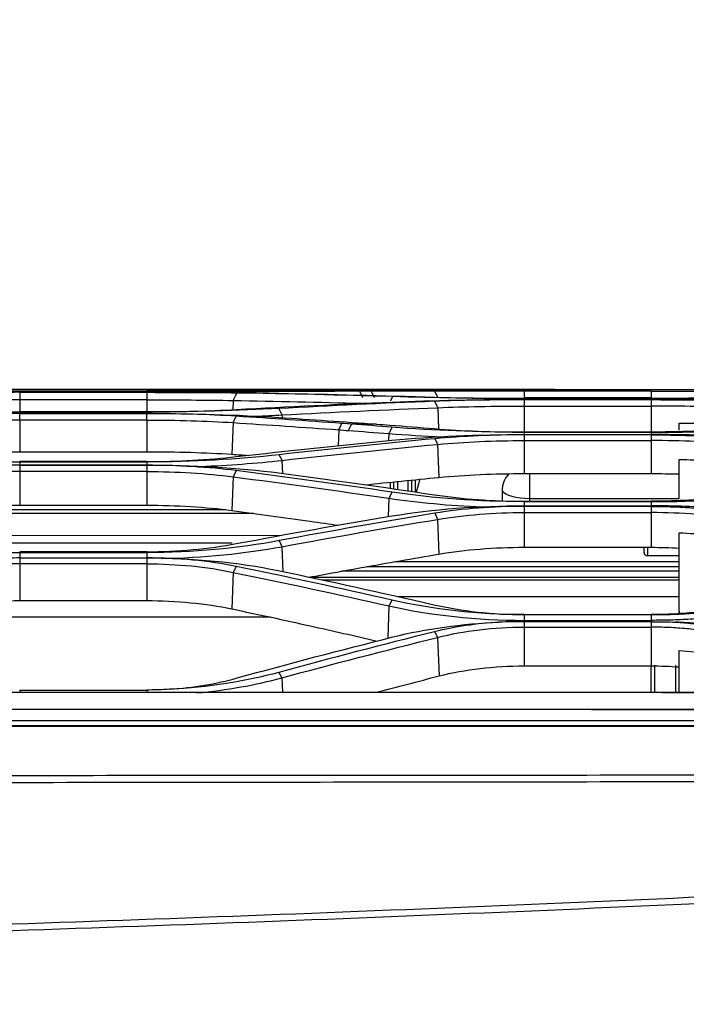
# Model space of a CAD drawing. Units: millimetres. Extents: x 0 to 6668, y 0 to 4756.
# Drawn here: x 2455 to 2549, y 2880 to 3019 of the extents above; entities that cross this region are included whole.
import ezdxf

# ---------------------------------------------------------------- set-up
doc = ezdxf.new("R2010")
doc.units = ezdxf.units.MM
doc.layers.add('LG-DIMENSION', color=7, linetype='Continuous')
doc.layers.add('LG-Product', color=3, linetype='Continuous')
doc.styles.add('LG-TEXT', font='arial.ttf')
doc.dimstyles.new('LG_Dimension', dxfattribs={"dimtxt": 25, "dimasz": 20, "dimexe": 5, "dimexo": 10, "dimgap": 10, "dimtad": 1, "dimtoh": 1, "dimdec": 5, "dimlfac": 0.03937, "dimzin": 0, "dimdsep": 46, "dimlunit": 5, "dimtxsty": 'LG-TEXT', "dimcen": 0.09, "dimclrd": 7, "dimclre": 7, "dimadec": 0, "dimazin": 0, "dimtfac": 1, "dimtdec": 5, "dimtofl": 0, "dimtmove": 0, "dimatfit": 0, "dimfxl": 30, "dimfrac": 2, "dimtolj": 1, "dimtzin": 0, "dimarcsym": 0})

# ---------------------------------------------------------------- blocks, each defined once
blk = doc.blocks.new('*D2')
at = {"layer": 'Defpoints', "color": 0, "transparency": 16777216}
for p in [(1558.82, 3098.38), (1558.82, 2799.98), (2748.82, 2790.93)]:
    blk.add_point(p, dxfattribs=at)
at = {"layer": 'LG-DIMENSION', "color": 7, "lineweight": -2, "transparency": 16777216}
for p, q in [((1558.82, 2809.98), (1558.82, 3103.38)), ((2748.82, 2800.93), (2748.82, 3103.38)), ((2728.82, 3098.38), (1578.82, 3098.38))]:
    blk.add_line(p, q, dxfattribs=at)
at = {"layer": 'LG-DIMENSION', "color": 7, "transparency": 16777216}
for points in [[(1578.82, 3101.72), (1578.82, 3095.05), (1558.82, 3098.38)], [(2728.82, 3101.72), (2728.82, 3095.05), (2748.82, 3098.38)]]:
    blk.add_solid(points, dxfattribs=at)
at = {"layer": 'LG-DIMENSION', "color": 0, "transparency": 16777216, "insert": (2153.82, 3121.32), "char_height": 25, "attachment_point": 5, "style": 'LG-TEXT'}
blk.add_mtext('\\A1;46 27/32', dxfattribs=at)

msp = doc.modelspace()

# ---------------------------------------------------------------- linework, layer by layer
at = {"layer": 'LG-Product', "linetype": 'Continuous'}
for p, q in [((2442.122911, 2966.45637), (2454.802022, 2966.45637)), ((2454.802022, 2966.45637), (2472.784022, 2966.45637)), ((2472.784022, 2966.344434), (2454.802022, 2966.344434)), ((2454.802022, 2966.340627), (2472.784022, 2966.340627)), ((2472.784022, 2966.294419), (2454.802022, 2966.294419)), ((2485.463132, 2966.45637), (2472.784022, 2966.45637)), ((2485.463132, 2966.45637), (2485.436447, 2966.401426)), ((2499.40628, 2966.45637), (2485.463132, 2966.45637)), ((2502.924554, 2966.45637), (2499.406393, 2966.45637)), ((2513.551411, 2966.45637), (2504.574288, 2966.45637)), ((2513.551411, 2966.45637), (2513.994318, 2965.544439)), ((2526.230522, 2966.45637), (2513.551411, 2966.45637)), ((2526.230522, 2966.45637), (2526.230522, 2965.544439)), ((2544.212522, 2966.45637), (2526.230522, 2966.45637)), ((2544.212522, 2966.45637), (2544.212522, 2965.544439)), ((2544.212522, 2966.45637), (2556.891632, 2966.45637)), ((2454.802022, 2965.23221), (2454.802022, 2963.530691)), ((2472.784022, 2965.23221), (2454.802022, 2965.23221)), ((2472.784022, 2965.23221), (2472.784022, 2963.530691)), ((2485.016136, 2965.15049), (2484.965485, 2963.845923)), ((2526.230522, 2965.544439), (2544.212522, 2965.544439)), ((2544.212522, 2965.413819), (2526.230522, 2965.413819)), ((2526.230522, 2965.269812), (2544.212522, 2965.269812)), ((2544.212522, 2965.257439), (2526.230522, 2965.257439)), ((2472.784022, 2963.530693), (2454.802022, 2963.530693)), ((2454.802022, 2963.511156), (2472.784022, 2963.511156)), ((2472.784022, 2963.294072), (2454.802022, 2963.294072)), ((2454.802022, 2963.273744), (2472.784022, 2963.273744)), ((2513.991608, 2964.11795), (2514.107494, 2961.122278)), ((2526.230522, 2964.348228), (2544.212522, 2964.348228)), ((2526.230522, 2964.328787), (2526.230522, 2960.661392)), ((2544.212522, 2964.328787), (2544.212522, 2960.661392)), ((2472.784022, 2962.369034), (2454.802022, 2962.369034)), ((2454.802022, 2962.369034), (2454.802022, 2957.88365)), ((2472.784022, 2962.369034), (2472.784022, 2957.88365)), ((2485.024759, 2962.0087), (2484.851721, 2957.518967)), ((2491.933786, 2963.094148), (2491.948629, 2962.709687)), ((2505.319651, 2961.785591), (2501.798175, 2961.785591)), ((2548.208522, 2960.943294), (2548.208522, 2961.943523)), ((2499.980466, 2960.984383), (2499.892526, 2958.699509)), ((2507.082006, 2960.446744), (2507.043691, 2959.450304)), ((2526.230522, 2960.661375), (2544.212522, 2960.661375)), ((2544.212522, 2960.632438), (2526.230522, 2960.632438)), ((2526.230522, 2960.313214), (2544.212522, 2960.313214)), ((2544.212522, 2960.26967), (2526.230522, 2960.26967)), ((2526.230522, 2959.462835), (2544.212522, 2959.462835)), ((2526.230522, 2959.462835), (2526.230522, 2954.781834)), ((2544.212522, 2959.462835), (2544.212522, 2954.781834)), ((2454.802022, 2957.88365), (2472.784022, 2957.88365)), ((2513.985464, 2958.920153), (2514.164828, 2954.243845)), ((2472.784022, 2956.48376), (2454.802022, 2956.48376)), ((2454.802022, 2956.425686), (2472.784022, 2956.425686)), ((2491.927517, 2956.655812), (2491.998347, 2954.803605)), ((2548.208522, 2951.26471), (2548.208522, 2956.792787)), ((2472.784022, 2955.996099), (2454.802022, 2955.996099)), ((2454.802022, 2955.953632), (2472.784022, 2955.953632)), ((2472.784022, 2955.070955), (2454.802022, 2955.070955)), ((2454.802022, 2955.070955), (2454.802022, 2950.301506)), ((2472.784022, 2955.070955), (2472.784022, 2950.301506)), ((2526.230522, 2954.781834), (2544.212522, 2954.781834)), ((2527.029722, 2951.264578), (2527.029722, 2954.781821)), ((2485.027975, 2954.318881), (2484.846516, 2949.561311)), ((2507.299472, 2952.653), (2507.299472, 2953.547158)), ((2507.798972, 2952.582941), (2507.798972, 2953.597547)), ((2508.298472, 2953.648279), (2508.298472, 2952.51265)), ((2509.796972, 2952.302026), (2509.796972, 2953.800318)), ((2510.296472, 2953.851148), (2510.296472, 2952.231833)), ((2510.795972, 2953.90203), (2510.795972, 2952.161762)), ((2511.474204, 2953.970611), (2510.952042, 2952.1394)), ((2507.085978, 2951.277153), (2506.987548, 2948.688289)), ((2526.230522, 2950.856624), (2544.212522, 2950.856624)), ((2544.212522, 2950.802016), (2526.230522, 2950.802016)), ((2527.029722, 2950.856446), (2527.029722, 2951.264578)), ((2527.029722, 2951.264578), (2548.208522, 2951.264578)), ((2483.873449, 2949.654265), (2443.564189, 2949.654767)), ((2454.802022, 2950.301506), (2472.784022, 2950.301506)), ((2526.230522, 2950.229356), (2544.212522, 2950.229356)), ((2544.212522, 2950.133203), (2526.230522, 2950.133203)), ((2526.230522, 2949.260439), (2544.212522, 2949.260439)), ((2526.230522, 2949.260439), (2526.230522, 2944.336059)), ((2544.212522, 2949.260439), (2544.212522, 2944.336059)), ((2487.904371, 2949.148438), (2439.732669, 2949.149038)), ((2513.986289, 2948.291377), (2514.172403, 2943.382558)), ((2548.208522, 2935.283208), (2548.208522, 2946.405557)), ((2491.807085, 2945.985074), (2435.758697, 2945.985772)), ((2484.898954, 2944.930721), (2442.666814, 2944.931247)), ((2472.784022, 2943.706738), (2454.802022, 2943.706738)), ((2491.928471, 2944.420324), (2492.061672, 2940.895119)), ((2526.230522, 2944.336059), (2544.212522, 2944.336059)), ((2543.213522, 2943.618314), (2543.213522, 2944.336092)), ((2543.713022, 2944.336096), (2543.713022, 2943.118814)), ((2454.802022, 2943.585635), (2472.784022, 2943.585635)), ((2454.802022, 2942.823697), (2472.784022, 2942.823697)), ((2548.197294, 2942.293836), (2507.959252, 2942.294338)), ((2548.208522, 2943.118814), (2543.713022, 2943.118814)), ((2472.784022, 2941.993552), (2454.802022, 2941.993552)), ((2454.802022, 2941.993552), (2454.802022, 2936.791029)), ((2472.784022, 2941.993552), (2472.784022, 2936.791029)), ((2548.197269, 2940.941471), (2500.381656, 2940.942066)), ((2548.197286, 2941.590125), (2503.942561, 2941.590676)), ((2485.031465, 2940.787629), (2484.83637, 2935.608687)), ((2548.197529, 2940.048337), (2495.90944, 2940.048988)), ((2548.197528, 2939.683223), (2497.575935, 2939.683854)), ((2454.802022, 2936.791029), (2472.784022, 2936.791029)), ((2548.197574, 2937.319955), (2508.372595, 2937.320451)), ((2507.089401, 2936.032265), (2506.917232, 2931.444842)), ((2490.348812, 2934.429494), (2437.291571, 2934.430155)), ((2544.212522, 2934.791222), (2526.230522, 2934.791222)), ((2526.230522, 2933.983594), (2544.212522, 2933.983594)), ((2526.230522, 2933.983594), (2526.230522, 2933.786109)), ((2544.212522, 2933.983594), (2544.212522, 2933.786109)), ((2544.212522, 2933.78612), (2526.230522, 2933.78612)), ((2526.230522, 2933.024274), (2544.212522, 2933.024274)), ((2526.230522, 2933.024274), (2526.230522, 2927.535059)), ((2544.212522, 2933.024274), (2544.212522, 2927.535059)), ((2513.98142, 2931.562777), (2514.185663, 2926.102413)), ((2548.208522, 2923.885829), (2548.208522, 2929.721183)), ((2526.230522, 2927.535059), (2544.212522, 2927.535059)), ((2544.212522, 2923.796079), (2544.212522, 2927.534933)), ((2544.712022, 2927.647556), (2544.712022, 2923.928121)), ((2547.709022, 2923.828152), (2547.709022, 2927.618039)), ((2491.923508, 2925.832322), (2491.999328, 2923.796835)), ((2454.802022, 2924.112692), (2472.784022, 2924.112692)), ((2665.74599, 2921.350387), (1631.718604, 2921.350387)), ((1589.281057, 2919.787149), (2718.337586, 2919.787149)), ((2718.218134, 2919.036957), (1589.400509, 2919.036957)), ((2718.218134, 2918.964121), (1589.400509, 2918.964121))]:
    msp.add_line(p, q, dxfattribs=at)
msp.add_arc((2543.713022, 2943.618314), 0.4995, 180, 270, dxfattribs=at)
at = {"layer": 'LG-Product', "linetype": 'Continuous', "extrusion": (0, 0, -1)}
msp.add_arc((-2547.709022, 2935.28317), 0.4995, 180, 213.85111048, dxfattribs=at)
at = {"layer": 'LG-Product', "linetype": 'Continuous'}
for centre, major_axis, ratio, start_param, end_param in [((2527.029722, 2952.357948), (-3.915264, 0), 0.9396926208, -0.7143686192, 0), ((2527.029722, 2952.631291), (3.996, 0), 0.3420201433, 3.3429505744, 4.7123889804)]:
    msp.add_ellipse(centre, major_axis=major_axis, ratio=ratio, start_param=start_param, end_param=end_param, dxfattribs=at)
for points, knots in [([(1631.124629, 2966.633707), (1631.825104, 2966.637929), (1632.525671, 2966.636488), (1633.926416, 2966.636142), (1634.626636, 2966.635486), (1636.727238, 2966.634334), (1638.127622, 2966.634341), (1642.328845, 2966.635121), (1645.129685, 2966.636006), (1653.532202, 2966.637045), (1659.133877, 2966.637549), (1675.938902, 2966.639216), (1687.142251, 2966.640264), (1720.752296, 2966.643648), (1743.158991, 2966.646379), (1810.37908, 2966.655776), (1855.192472, 2966.663307), (1955.506493, 2966.680442), (2011.007121, 2966.690557), (2080.382906, 2966.703552), (2094.258064, 2966.706131), (2115.0708, 2966.70986), (2122.008379, 2966.71108), (2135.883537, 2966.713456), (2142.821117, 2966.714612), (2163.633855, 2966.717957), (2177.509013, 2966.720022), (2198.321752, 2966.722765), (2205.259332, 2966.723619), (2267.697558, 2966.730691), (2323.198209, 2966.732817), (2435.199497, 2966.71616), (2490.700132, 2966.695516), (2573.951064, 2966.663456), (2601.914167, 2966.652634), (2636.602049, 2966.642635), (2643.539623, 2966.640822), (2652.211592, 2966.63888), (2653.945986, 2966.638508), (2657.414773, 2966.637797), (2659.149167, 2966.637459), (2664.352345, 2966.636496), (2667.821131, 2966.635841), (2673.024427, 2966.635284), (2674.758952, 2966.638049), (2676.493447, 2966.634172)], [0, 0, 0, 0, 0.0020127077, 0.0020127077, 0.0040245365, 0.0040245365, 0.0080480232, 0.0080480232, 0.0160952135, 0.0160952135, 0.0321895758, 0.0321895758, 0.0643782938, 0.0643782938, 0.1287557248, 0.1287557248, 0.2575105931, 0.2575105931, 0.4169713187, 0.4169713187, 0.4568365019, 0.4568365019, 0.476769094, 0.476769094, 0.4967016865, 0.4967016865, 0.5365668727, 0.5365668727, 0.5564994663, 0.5564994663, 0.7159602426, 0.7159602426, 0.8754210116, 0.8754210116, 0.9551513637, 0.9551513637, 0.9750839456, 0.9750839456, 0.9800670906, 0.9800670906, 0.9850502355, 0.9850502355, 0.9950165197, 0.9950165197, 1, 1, 1, 1]), ([(2676.493122, 2966.625074), (2674.75873, 2966.628901), (2673.024308, 2966.626188), (2667.821111, 2966.626753), (2664.352322, 2966.62742), (2659.149138, 2966.628403), (2657.414743, 2966.628749), (2653.945954, 2966.629476), (2652.211559, 2966.629857), (2643.539586, 2966.631844), (2636.602008, 2966.633698), (2601.914119, 2966.64391), (2573.95101, 2966.654915), (2490.700085, 2966.687368), (2435.199463, 2966.708056), (2323.1982, 2966.724639), (2267.697562, 2966.722502), (2205.25935, 2966.715434), (2198.321771, 2966.714579), (2177.509035, 2966.711839), (2163.633877, 2966.709774), (2142.821141, 2966.70643), (2135.883563, 2966.705274), (2122.008405, 2966.702898), (2115.070827, 2966.701677), (2094.258091, 2966.697944), (2080.382934, 2966.695361), (2011.007148, 2966.682334), (1955.50652, 2966.672148), (1855.192497, 2966.654829), (1810.379103, 2966.64719), (1743.159011, 2966.637592), (1720.752313, 2966.634784), (1687.142266, 2966.631306), (1675.938917, 2966.630229), (1659.133894, 2966.62852), (1653.532219, 2966.627993), (1645.129707, 2966.626951), (1642.32887, 2966.626085), (1638.127615, 2966.625253), (1636.727195, 2966.625222), (1634.626569, 2966.626362), (1633.926361, 2966.627031), (1632.525941, 2966.627423), (1631.825686, 2966.628843), (1631.125522, 2966.624603)], [0, 0, 0, 0, 0.0049831898, 0.0049831898, 0.014949497, 0.014949497, 0.0199326506, 0.0199326506, 0.0249158042, 0.0249158042, 0.0448484187, 0.0448484187, 0.1245788776, 0.1245788776, 0.2840397982, 0.2840397982, 0.4435007229, 0.4435007229, 0.4634333372, 0.4634333372, 0.5032985658, 0.5032985658, 0.52323118, 0.52323118, 0.5431637943, 0.5431637943, 0.5830290229, 0.5830290229, 0.7424899371, 0.7424899371, 0.8712449602, 0.8712449602, 0.9356224721, 0.9356224721, 0.967811228, 0.967811228, 0.983905606, 0.983905606, 0.9919527952, 0.9919527952, 0.9959763911, 0.9959763911, 0.9979881852, 0.9979881852, 1, 1, 1, 1]), ([(2436.091634, 2966.419568), (2437.064584, 2966.413177), (2439.010148, 2966.400396), (2442.058946, 2966.381069), (2445.699176, 2966.361437), (2449.95652, 2966.344254), (2453.189024, 2966.341834), (2454.802022, 2966.340627)], [0, 0, 0, 0, 0.1664145901, 0.3327719954, 0.5000772984, 0.7505419911, 1, 1, 1, 1]), ([(2454.802022, 2966.294187), (2453.727125, 2966.293574), (2451.577618, 2966.292346), (2448.365697, 2966.281764), (2444.66193, 2966.260797), (2440.505806, 2966.224709), (2437.566746, 2966.176667), (2436.100097, 2966.152693)], [0, 0, 0, 0, 0.166362994, 0.3326816398, 0.4999624376, 0.75047136, 1, 1, 1, 1]), ([(2544.212513, 2965.410666), (2545.283944, 2965.412226), (2547.426723, 2965.415344), (2550.628829, 2965.441772), (2554.321101, 2965.490434), (2558.464278, 2965.569733), (2561.393722, 2965.651046), (2562.855777, 2965.691629)], [0, 0, 0, 0, 0.1663283157, 0.3326434906, 0.4999564358, 0.7504333807, 1, 1, 1, 1]), ([(2556.900013, 2965.606992), (2556.241304, 2965.587435), (2554.923929, 2965.548321), (2552.858935, 2965.500051), (2550.390825, 2965.454651), (2547.5021, 2965.418492), (2545.307588, 2965.413565), (2544.212522, 2965.411107)], [0, 0, 0, 0, 0.1661947466, 0.3323786142, 0.4995575203, 0.7502781591, 1, 1, 1, 1]), ([(2562.923039, 2964.923755), (2561.950514, 2964.961702), (2560.005756, 2965.037585), (2556.957323, 2965.123272), (2553.317036, 2965.200449), (2549.059049, 2965.258342), (2545.825876, 2965.265994), (2544.212522, 2965.269812)], [0, 0, 0, 0, 0.1664057883, 0.3327616444, 0.5000786971, 0.7505389628, 1, 1, 1, 1]), ([(2544.212522, 2965.257439), (2544.94031, 2965.25631), (2546.395981, 2965.254052), (2548.571527, 2965.234696), (2551.082524, 2965.197765), (2553.902001, 2965.1359), (2555.89622, 2965.063013), (2556.891477, 2965.026637)], [0, 0, 0, 0, 0.1661218686, 0.3322652027, 0.4994397139, 0.7501846643, 1, 1, 1, 1]), ([(2454.802022, 2963.294072), (2453.726228, 2963.291335), (2451.574816, 2963.285863), (2448.360076, 2963.239213), (2444.653692, 2963.150408), (2440.495587, 2963.001923), (2437.557532, 2962.827908), (2436.091312, 2962.741066)], [0, 0, 0, 0, 0.166340794, 0.3326544726, 0.4999617663, 0.7504588209, 1, 1, 1, 1]), ([(2436.091422, 2964.000507), (2437.064075, 2963.951346), (2439.008734, 2963.853055), (2442.056761, 2963.732356), (2445.696945, 2963.619195), (2449.954943, 2963.529392), (2453.18878, 2963.517226), (2454.802022, 2963.511156)], [0, 0, 0, 0, 0.1664668674, 0.3328229041, 0.5000798869, 0.7506084416, 1, 1, 1, 1]), ([(2544.212522, 2960.632438), (2545.287953, 2960.636318), (2547.439342, 2960.644079), (2550.654876, 2960.71001), (2554.361596, 2960.832413), (2558.520092, 2961.033145), (2561.456961, 2961.246721), (2562.923384, 2961.353363)], [0, 0, 0, 0, 0.1662137536, 0.3325090147, 0.4999218655, 0.7503034764, 1, 1, 1, 1]), ([(2556.891102, 2961.155215), (2556.233349, 2961.10504), (2554.918248, 2961.004723), (2552.855709, 2960.882997), (2550.389398, 2960.769322), (2547.501819, 2960.679626), (2545.307156, 2960.667449), (2544.212522, 2960.661375)], [0, 0, 0, 0, 0.1662915619, 0.3324807474, 0.4995887058, 0.7504093752, 1, 1, 1, 1]), ([(2562.923615, 2959.500265), (2561.952584, 2959.587635), (2560.01104, 2959.762329), (2556.96438, 2959.963404), (2553.324008, 2960.146265), (2549.063554, 2960.285414), (2545.827153, 2960.303961), (2544.212522, 2960.313214)], [0, 0, 0, 0, 0.1664442282, 0.3327997032, 0.5001022949, 0.7506024429, 1, 1, 1, 1]), ([(2544.212522, 2960.26967), (2544.938361, 2960.266947), (2546.390333, 2960.261501), (2548.560392, 2960.214999), (2551.064319, 2960.126809), (2553.874775, 2959.979761), (2555.859542, 2959.810106), (2556.850254, 2959.725422)], [0, 0, 0, 0, 0.1660555809, 0.3321785787, 0.4994068365, 0.7501249374, 1, 1, 1, 1]), ([(2436.050028, 2957.454543), (2437.023567, 2957.350194), (2438.968995, 2957.141673), (2442.020888, 2956.888019), (2445.668767, 2956.650999), (2449.938538, 2956.463686), (2453.184175, 2956.438327), (2454.802022, 2956.425686)], [0, 0, 0, 0, 0.1666342192, 0.3329857618, 0.5000919008, 0.7508117398, 1, 1, 1, 1]), ([(2454.802022, 2955.996099), (2453.724983, 2955.990441), (2451.570617, 2955.979124), (2448.351447, 2955.883151), (2444.642018, 2955.701309), (2440.483437, 2955.398391), (2437.553114, 2955.048812), (2436.090332, 2954.874307)], [0, 0, 0, 0, 0.1662381811, 0.3325210377, 0.4999190321, 0.7503656851, 1, 1, 1, 1]), ([(2544.212522, 2950.802016), (2545.288829, 2950.809173), (2547.44333, 2950.823501), (2550.664567, 2950.945107), (2554.374754, 2951.171593), (2558.533907, 2951.543775), (2561.461431, 2951.946418), (2562.924576, 2952.147655)], [0, 0, 0, 0, 0.1659685447, 0.3322280522, 0.4998837566, 0.7500473889, 1, 1, 1, 1]), ([(2556.889887, 2951.774002), (2556.233865, 2951.68009), (2554.923035, 2951.492441), (2552.863782, 2951.266501), (2550.397947, 2951.055998), (2547.507792, 2950.890349), (2545.308364, 2950.867839), (2544.212522, 2950.856624)], [0, 0, 0, 0, 0.1664824564, 0.332657227, 0.4995882586, 0.7506748752, 1, 1, 1, 1]), ([(2484.846516, 2949.561311), (2486.693726, 2949.316684), (2488.540458, 2949.06755), (2492.232907, 2948.560219), (2494.078633, 2948.302022), (2497.277958, 2947.846442), (2498.631809, 2947.651161), (2499.98537, 2947.453415)], [0, 0, 0, 0, 0.365781576, 0.365781576, 0.7315631701, 0.7315631701, 1, 1, 1, 1]), ([(2562.920922, 2948.783496), (2561.95345, 2948.936493), (2560.019853, 2949.242275), (2556.978653, 2949.599341), (2553.33907, 2949.926604), (2549.073773, 2950.178555), (2545.829737, 2950.212456), (2544.212522, 2950.229356)], [0, 0, 0, 0, 0.1665659819, 0.3329000616, 0.5000925798, 0.7507863483, 1, 1, 1, 1]), ([(2544.212522, 2950.133203), (2544.938992, 2950.128242), (2546.392919, 2950.118311), (2548.566235, 2950.033929), (2551.071841, 2949.874742), (2553.881408, 2949.610482), (2555.857783, 2949.310741), (2556.844907, 2949.161031)], [0, 0, 0, 0, 0.1658554521, 0.3319358579, 0.4993532875, 0.7499460362, 1, 1, 1, 1]), ([(2436.044406, 2945.277555), (2437.014232, 2945.10518), (2438.950952, 2944.760951), (2441.996697, 2944.344522), (2445.645765, 2943.955537), (2449.923419, 2943.648081), (2453.18103, 2943.606384), (2454.802022, 2943.585635)], [0, 0, 0, 0, 0.1667957137, 0.3330871665, 0.4999691944, 0.7511839297, 1, 1, 1, 1]), ([(2454.802022, 2942.82792), (2453.727919, 2942.818683), (2451.578154, 2942.800194), (2448.365373, 2942.644545), (2444.667801, 2942.3513), (2440.528355, 2941.865161), (2437.627102, 2941.313738), (2436.177683, 2941.038255)], [0, 0, 0, 0, 0.1659958118, 0.3322328311, 0.4998828233, 0.7501495177, 1, 1, 1, 1]), ([(2495.760439, 2940.087725), (2496.390923, 2940.206202), (2497.021495, 2940.324107), (2499.497512, 2940.784779), (2501.343611, 2941.123239), (2506.848358, 2942.117654), (2510.509115, 2942.759469), (2514.172403, 2943.382558)], [0, 0, 0, 0, 0.1028611044, 0.1028611044, 0.4038426166, 0.4038426166, 1, 1, 1, 1]), ([(2544.212522, 2934.798597), (2545.020302, 2934.804557), (2546.637418, 2934.816489), (2549.058655, 2934.920875), (2551.474856, 2935.087862), (2554.656407, 2935.400609), (2558.558645, 2935.931983), (2561.469854, 2936.546377), (2562.926725, 2936.853842)], [0, 0, 0, 0, 0.1240366468, 0.2483122399, 0.3733522266, 0.4996725157, 0.7496184877, 1, 1, 1, 1]), ([(2484.83637, 2935.608687), (2486.688358, 2935.218669), (2488.539479, 2934.823518), (2492.239901, 2934.022862), (2494.089213, 2933.617356), (2499.097516, 2932.504448), (2502.254747, 2931.786993), (2505.40904, 2931.054022)], [0, 0, 0, 0, 0.2695711444, 0.2695711444, 0.5391423169, 0.5391423169, 1, 1, 1, 1]), ([(2556.976943, 2936.20428), (2556.319562, 2936.060092), (2555.007437, 2935.772295), (2552.939807, 2935.425596), (2550.457621, 2935.101844), (2547.542315, 2934.846055), (2545.318478, 2934.811109), (2544.212522, 2934.79373)], [0, 0, 0, 0, 0.1668208437, 0.3329722829, 0.4995947701, 0.7511389449, 1, 1, 1, 1]), ([(2563.353642, 2936.032265), (2562.48177, 2935.846742), (2560.748941, 2935.478019), (2558.053139, 2935.020867), (2555.32379, 2934.641147), (2552.563598, 2934.345714), (2549.785787, 2934.136054), (2547.000021, 2934.005393), (2545.139876, 2933.990846), (2544.212522, 2933.983594)], [0, 0, 0, 0, 0.1474589083, 0.293071559, 0.4370084364, 0.5794554157, 0.7206167111, 0.8607166105, 1, 1, 1, 1]), ([(2526.230522, 2933.78612), (2525.647456, 2933.783846), (2524.472565, 2933.779265), (2523.303082, 2933.745747), (2522.71398, 2933.728863)], [0, 0, 0, 0, 0.4962712993, 1, 1, 1, 1]), ([(2544.212522, 2933.78612), (2544.79674, 2933.783834), (2545.971632, 2933.779236), (2547.141111, 2933.745716), (2547.729063, 2933.728863)], [0, 0, 0, 0, 0.4972522234, 1, 1, 1, 1]), ([(2556.461624, 2931.562777), (2555.688641, 2931.747267), (2554.15268, 2932.113859), (2551.723123, 2932.519481), (2549.249059, 2932.811574), (2546.73862, 2932.9919), (2545.053251, 2933.013499), (2544.212522, 2933.024274)], [0, 0, 0, 0, 0.2041993028, 0.4057558736, 0.605183003, 0.8030496263, 1, 1, 1, 1]), ([(2547.729168, 2933.729902), (2548.52959, 2933.671751), (2550.125055, 2933.555839), (2552.455358, 2933.257313), (2554.727005, 2932.874357), (2556.164536, 2932.538719), (2556.887108, 2932.370011)], [0, 0, 0, 0, 0.2503529983, 0.4990233198, 0.7481851651, 1, 1, 1, 1]), ([(2562.789276, 2931.639135), (2561.835273, 2931.865445), (2559.929785, 2932.317469), (2556.91997, 2932.850056), (2553.867855, 2933.265481), (2550.797439, 2933.570309), (2548.748543, 2933.67688), (2547.729168, 2933.729901)], [0, 0, 0, 0, 0.2036012408, 0.406665321, 0.6106402568, 0.8062841944, 1, 1, 1, 1]), ([(2476.036314, 2924.228633), (2475.495845, 2924.194418), (2474.414685, 2924.125974), (2473.327651, 2924.11712), (2472.784022, 2924.112692)], [0, 0, 0, 0, 0.499896845, 1, 1, 1, 1]), ([(1631.125522, 2923.772165), (1636.56379, 2923.786734), (1642.002127, 2923.777346), (1652.878733, 2923.781997), (1658.317037, 2923.784203), (1674.631949, 2923.790445), (1685.508558, 2923.794384), (1718.138385, 2923.80562), (1739.891606, 2923.812154), (1805.151273, 2923.829205), (1848.657723, 2923.837304), (1979.177082, 2923.853766), (2066.189996, 2923.854164), (2240.21581, 2923.840617), (2327.228713, 2923.826401), (2458.748062, 2923.802753), (2502.254512, 2923.794492), (2567.514188, 2923.783974), (2589.480214, 2923.780816), (2622.110054, 2923.777083), (2632.986667, 2923.776004), (2654.739894, 2923.773826), (2665.616512, 2923.792486), (2676.493122, 2923.773038)], [0, 0, 0, 0, 0.015625, 0.015625, 0.03125, 0.03125, 0.0625, 0.0625, 0.125, 0.125, 0.25, 0.25, 0.5, 0.5, 0.75, 0.75, 0.875, 0.875, 0.9375, 0.9375, 0.96875, 0.96875, 1, 1, 1, 1]), ([(2676.493112, 2923.75217), (2665.616504, 2923.771868), (2654.739886, 2923.752915), (2632.986661, 2923.754966), (2622.110049, 2923.756028), (2589.480212, 2923.759605), (2567.514188, 2923.762622), (2502.254517, 2923.772734), (2458.748071, 2923.780781), (2327.228733, 2923.804127), (2240.215839, 2923.818567), (2066.190045, 2923.832732), (1979.177142, 2923.832709), (1848.657791, 2923.816552), (1805.151343, 2923.808513), (1739.891679, 2923.791469), (1718.138459, 2923.784926), (1685.508633, 2923.773647), (1674.632025, 2923.769684), (1658.317114, 2923.76341), (1652.878811, 2923.761201), (1642.002205, 2923.756517), (1636.563763, 2923.765447), (1631.1256, 2923.751323)], [0, 0, 0, 0, 0.03125, 0.03125, 0.0625, 0.0625, 0.125, 0.125, 0.25, 0.25, 0.5, 0.5, 0.75, 0.75, 0.875, 0.875, 0.9375, 0.9375, 0.96875, 0.96875, 0.984375, 0.984375, 1, 1, 1, 1]), ([(1631.718604, 2921.351054), (1644.099291, 2921.377114), (1656.479998, 2921.393436), (1693.622101, 2921.447658), (1718.383513, 2921.477297), (1767.906346, 2921.524992), (1792.667768, 2921.543195), (1916.474901, 2921.61129), (2015.520647, 2921.593284), (2164.089214, 2921.535608), (2213.612063, 2921.511264), (2331.296765, 2921.454585), (2399.45862, 2921.423482), (2502.701406, 2921.388092), (2536.782336, 2921.377778), (2579.596299, 2921.366425), (2588.116532, 2921.364223), (2598.766823, 2921.36186), (2600.896881, 2921.361407), (2607.287056, 2921.360116), (2611.547172, 2921.359347), (2617.937347, 2921.358372), (2620.067405, 2921.358077), (2624.327521, 2921.357529), (2626.457579, 2921.357275), (2637.107871, 2921.356062), (2645.628104, 2921.355266), (2657.343424, 2921.353629), (2660.538511, 2921.353045), (2664.404396, 2921.352468), (2665.075193, 2921.352384), (2665.74599, 2921.352333)], [0, 0, 0, 0, 0.0359620559, 0.0359620559, 0.1078861632, 0.1078861632, 0.1798102693, 0.1798102693, 0.4675067706, 0.4675067706, 0.6113549891, 0.6113549891, 0.8093436238, 0.8093436238, 0.9083379432, 0.9083379432, 0.9330865233, 0.9330865233, 0.9392736683, 0.9392736683, 0.9516479583, 0.9516479583, 0.9578351033, 0.9578351033, 0.9640222483, 0.9640222483, 0.9887708284, 0.9887708284, 0.9980515462, 0.9980515462, 1, 1, 1, 1]), ([(2718.449402, 2912.17075), (2708.380403, 2912.158418), (2698.311396, 2912.148219), (2678.173375, 2912.130479), (2668.104361, 2912.122951), (2647.966333, 2912.108405), (2637.897319, 2912.101175), (2607.690277, 2912.079276), (2587.552249, 2912.064583), (2557.132406, 2912.043032), (2547.063392, 2912.035915), (2516.856348, 2912.014736), (2496.718318, 2912.000858), (2466.511273, 2911.980132), (2456.442258, 2911.973236), (2436.304229, 2911.959384), (2426.235214, 2911.95242), (2405.097185, 2911.93841), (2395.02817, 2911.931366), (2374.890141, 2911.917233), (2364.821126, 2911.910143), (2349.717604, 2911.89951), (2344.683097, 2911.895967), (2334.614083, 2911.888889), (2329.579575, 2911.885356), (2319.510561, 2911.878308), (2314.476053, 2911.874794), (2299.372531, 2911.864299), (2289.303516, 2911.857394), (2274.199994, 2911.84707), (2269.165486, 2911.843628), (2259.096471, 2911.836688), (2254.061964, 2911.83319), (2243.99295, 2911.826079), (2238.958442, 2911.822466), (2228.889429, 2911.815059), (2223.854922, 2911.811245), (2213.785909, 2911.803476), (2208.751403, 2911.799553), (2193.647882, 2911.7883), (2183.578866, 2911.78148), (2168.475336, 2911.774906), (2163.440825, 2911.773326), (2156.67185, 2911.772321), (2154.937386, 2911.772163), (2153.202922, 2911.772112)], [0, 0, 0, 0, 0.0535553931, 0.0535553931, 0.1071107822, 0.1071107822, 0.1606661701, 0.1606661701, 0.2677769459, 0.2677769459, 0.3213323338, 0.3213323338, 0.4284431096, 0.4284431096, 0.4819984975, 0.4819984975, 0.5355538854, 0.5355538854, 0.5891092733, 0.5891092733, 0.6426646611, 0.6426646611, 0.6694423551, 0.6694423551, 0.696220049, 0.696220049, 0.722997743, 0.722997743, 0.7765531309, 0.7765531309, 0.8033308248, 0.8033308248, 0.8301085187, 0.8301085187, 0.8568862127, 0.8568862127, 0.8836639067, 0.8836639067, 0.9104416007, 0.9104416007, 0.9639969912, 0.9639969912, 0.9907746858, 0.9907746858, 1, 1, 1, 1]), ([(2153.202922, 2910.787179), (2159.045999, 2910.787084), (2164.889077, 2910.787288), (2171.658332, 2910.787931), (2172.584512, 2910.788028), (2183.579914, 2910.789284), (2193.649134, 2910.791491), (2208.752879, 2910.796773), (2213.787405, 2910.798863), (2223.856414, 2910.8038), (2228.890898, 2910.806668), (2238.95987, 2910.813138), (2243.994358, 2910.816728), (2254.063342, 2910.824473), (2259.097837, 2910.828629), (2269.166836, 2910.837352), (2274.201339, 2910.84192), (2289.304862, 2910.85599), (2299.373882, 2910.865763), (2314.477411, 2910.880409), (2319.511921, 2910.885318), (2329.580938, 2910.89521), (2334.615446, 2910.900193), (2344.684461, 2910.910252), (2349.718968, 2910.915328), (2364.822485, 2910.930722), (2374.891495, 2910.941207), (2395.029512, 2910.962718), (2405.09852, 2910.973744), (2426.236533, 2910.996367), (2436.305538, 2911.007967), (2456.443554, 2911.03169), (2466.512563, 2911.043799), (2496.719602, 2911.08053), (2516.85763, 2911.105529), (2547.064676, 2911.14276), (2557.133693, 2911.155133), (2587.553535, 2911.191997), (2607.691561, 2911.216106), (2637.898594, 2911.252579), (2647.967601, 2911.264879), (2668.105709, 2911.289346), (2678.17481, 2911.301114), (2698.313124, 2911.319443), (2708.382338, 2911.326023), (2718.45155, 2911.328444)], [0, 0, 0, 0, 0.0310781894, 0.0310781894, 0.0360043565, 0.0360043565, 0.0895605999, 0.0895605999, 0.1163382775, 0.1163382775, 0.1431157362, 0.1431157362, 0.1698932175, 0.1698932175, 0.1966707422, 0.1966707422, 0.2234483066, 0.2234483066, 0.2770035151, 0.2770035151, 0.3037811174, 0.3037811174, 0.3305587124, 0.3305587124, 0.3573363011, 0.3573363011, 0.4108914643, 0.4108914643, 0.4644466153, 0.4644466153, 0.5180017619, 0.5180017619, 0.571556931, 0.571556931, 0.6786673312, 0.6786673312, 0.7322225458, 0.7322225458, 0.839332931, 0.839332931, 0.892888097, 0.892888097, 0.9464437578, 0.9464437578, 1, 1, 1, 1]), ([(2722.637736, 2903.813734), (2716.721682, 2903.541004), (2710.810455, 2903.179722), (2698.985879, 2902.499749), (2693.073736, 2902.157296), (2675.336748, 2901.13842), (2663.511423, 2900.469466), (2628.032295, 2898.512933), (2604.375404, 2897.279158), (2533.175854, 2893.858356), (2485.830826, 2891.942065), (2342.753202, 2887.331891), (2247.978618, 2885.765567), (2153.202922, 2885.765337)], [0, 0, 0, 0, 0.03125, 0.03125, 0.0625, 0.0625, 0.125, 0.125, 0.25, 0.25, 0.5, 0.5, 1, 1, 1, 1]), ([(2153.202922, 2884.973699), (2247.989143, 2884.973349), (2342.775185, 2886.472762), (2485.869595, 2891.055295), (2533.220255, 2892.969762), (2604.42436, 2896.446624), (2628.082483, 2897.703346), (2663.558057, 2899.775136), (2675.38103, 2900.49789), (2699.021549, 2902.022469), (2710.845865, 2902.747267), (2722.646203, 2903.752506)], [0, 0, 0, 0, 0.5, 0.5, 0.75, 0.75, 0.875, 0.875, 0.9375, 0.9375, 1, 1, 1, 1])]:
    msp.add_open_spline(points, degree=3, knots=knots, dxfattribs=at)
for points, degree in [([(2454.802022, 2966.294173), (2454.802022, 2965.23221)], 1), ([(2491.494409, 2966.419568), (2485.709463, 2966.380795), (2479.251444, 2966.338966), (2472.784022, 2966.340627)], 3), ([(2472.784022, 2966.344434), (2477.154079, 2966.343608), (2481.533184, 2966.369988), (2485.463097, 2966.401603)], 3), ([(2472.784022, 2966.294187), (2479.245577, 2966.29297), (2485.701281, 2966.25872), (2491.485946, 2966.152693)], 3), ([(2485.530283, 2966.202483), (2481.599258, 2966.268643), (2477.198171, 2966.293641), (2472.784022, 2966.294173)], 3), ([(2472.784022, 2966.294173), (2472.784022, 2965.23221)], 1), ([(2485.530283, 2966.202483), (2485.015759, 2965.140762)], 1), ([(2485.463097, 2966.401603), (2489.561004, 2966.433796), (2493.658999, 2966.451795), (2497.757003, 2966.455604)], 3), ([(2507.587266, 2965.691629), (2500.235876, 2965.907775), (2492.883397, 2966.07802), (2485.530283, 2966.202483)], 3), ([(2491.485946, 2966.152693), (2498.839121, 2966.016602), (2506.191634, 2965.834744), (2513.54303, 2965.606992)], 3), ([(2502.924629, 2966.45637), (2499.114534, 2966.45637), (2495.304439, 2966.444104), (2491.494409, 2966.419568)], 3), ([(2497.757003, 2966.455604), (2498.306899, 2966.456115), (2498.856745, 2966.45637), (2499.406542, 2966.45637)], 3), ([(2504.574288, 2966.45637), (2504.024411, 2966.45637), (2503.474525, 2966.45637), (2502.924629, 2966.45637)], 3), ([(2502.924629, 2966.45637), (2503.367471, 2965.544439)], 1), ([(2504.574288, 2966.45637), (2505.017195, 2965.544439)], 1), ([(2454.802022, 2965.23221), (2450.56966, 2965.233218), (2446.401239, 2965.208644), (2442.570285, 2965.140762)], 3), ([(2472.784022, 2965.23221), (2477.021595, 2965.231687), (2481.241758, 2965.206755), (2485.015759, 2965.140762)], 3), ([(2485.015759, 2965.140762), (2491.097177, 2965.038102), (2497.178162, 2964.904211), (2503.258456, 2964.739023)], 3), ([(2485.462876, 2963.866014), (2492.813396, 2964.264865), (2500.165929, 2964.617363), (2507.520004, 2964.923755)], 3), ([(2513.551566, 2965.026637), (2506.197622, 2964.730756), (2498.845151, 2964.388793), (2491.494621, 2964.000507)], 3), ([(2507.587266, 2965.691629), (2507.290769, 2965.079382)], 1), ([(2507.520004, 2964.923755), (2513.302344, 2965.164098), (2519.761841, 2965.268984), (2526.230522, 2965.269812)], 3), ([(2526.230522, 2965.410666), (2519.788454, 2965.408587), (2513.352826, 2965.520143), (2507.587266, 2965.691629)], 3), ([(2513.54303, 2965.606992), (2517.45521, 2965.484697), (2521.83621, 2965.410074), (2526.230522, 2965.411107)], 3), ([(2526.230522, 2965.257439), (2521.859618, 2965.257253), (2517.479515, 2965.184493), (2513.551566, 2965.026637)], 3), ([(2513.551566, 2965.026637), (2513.991608, 2964.11795)], 1), ([(2526.230522, 2965.257439), (2526.230522, 2964.348228)], 1), ([(2544.212522, 2965.257439), (2544.212522, 2964.348228)], 1), ([(2454.802022, 2963.511156), (2454.802022, 2963.294067)], 1), ([(2454.802022, 2962.369034), (2454.802022, 2963.273744)], 1), ([(2491.494621, 2964.000507), (2485.71389, 2963.692678), (2479.254422, 2963.508664), (2472.784022, 2963.511156)], 3), ([(2472.784022, 2963.530693), (2477.155958, 2963.529235), (2481.536426, 2963.651662), (2485.462876, 2963.866014)], 3), ([(2472.784022, 2963.511156), (2472.784022, 2963.294067)], 1), ([(2472.784022, 2963.294072), (2479.25189, 2963.293655), (2485.713386, 2963.117331), (2491.494731, 2962.741066)], 3), ([(2485.46279, 2962.902755), (2481.556657, 2963.151743), (2477.176977, 2963.273691), (2472.784022, 2963.273744)], 3), ([(2472.784022, 2962.369034), (2472.784022, 2963.273744)], 1), ([(2491.494621, 2964.000507), (2491.933786, 2963.094148)], 1), ([(2491.933786, 2963.094148), (2499.284609, 2963.481553), (2506.637373, 2963.822741), (2513.991608, 2964.11795)], 3), ([(2513.991608, 2964.11795), (2517.784476, 2964.275453), (2522.009941, 2964.348049), (2526.230522, 2964.348228)], 3), ([(2556.451435, 2964.11795), (2552.661137, 2964.274468), (2548.494197, 2964.347529), (2544.212522, 2964.348228)], 3), ([(2454.802022, 2962.369034), (2450.564783, 2962.366776), (2446.390973, 2962.248168), (2442.561662, 2961.998887)], 3), ([(2472.784022, 2962.369034), (2477.026386, 2962.368988), (2481.252329, 2962.247316), (2485.024381, 2961.998887)], 3), ([(2485.024381, 2961.998887), (2485.46279, 2962.902755)], 1), ([(2485.024381, 2961.998887), (2490.010885, 2961.682164), (2494.996298, 2961.344033), (2499.980466, 2960.984383)], 3), ([(2500.418271, 2961.885944), (2495.434305, 2962.246411), (2490.449093, 2962.585312), (2485.46279, 2962.902755)], 3), ([(2488.189948, 2962.920405), (2489.463562, 2962.972697), (2490.713532, 2963.030795), (2491.933786, 2963.094148)], 3), ([(2491.494731, 2962.741066), (2496.10403, 2962.440954), (2500.712378, 2962.122492), (2505.319651, 2961.785591)], 3), ([(2499.980466, 2960.984383), (2500.418271, 2961.885944)], 1), ([(2501.798175, 2961.785591), (2501.338214, 2961.819225), (2500.878246, 2961.852676), (2500.418271, 2961.885944)], 3), ([(2501.360449, 2960.884258), (2501.798175, 2961.785591)], 1), ([(2507.51966, 2961.353363), (2505.61277, 2961.501912), (2503.705603, 2961.645984), (2501.798175, 2961.785591)], 3), ([(2505.319651, 2961.785591), (2505.9586, 2961.738825), (2506.597525, 2961.69156), (2507.236426, 2961.643795)], 3), ([(2548.208522, 2961.943523), (2551.045019, 2961.910946), (2553.793456, 2961.843622), (2556.359325, 2961.736888)], 3), ([(2499.980466, 2960.984383), (2500.440468, 2960.951191), (2500.900462, 2960.917816), (2501.360449, 2960.884258)], 3), ([(2501.360449, 2960.884258), (2503.267986, 2960.745098), (2505.175263, 2960.601487), (2507.082262, 2960.453413)], 3), ([(2507.51966, 2961.353363), (2507.082262, 2960.453413)], 1), ([(2507.082262, 2960.453413), (2509.496938, 2960.268744), (2512.028515, 2960.114465), (2514.62962, 2959.996794)], 3), ([(2507.236426, 2961.643795), (2509.34193, 2961.486386), (2511.447109, 2961.323532), (2513.551942, 2961.155215)], 3), ([(2526.230522, 2960.632438), (2519.759951, 2960.628791), (2513.298704, 2960.899649), (2507.51966, 2961.353363)], 3), ([(2513.551942, 2961.155215), (2517.455646, 2960.840953), (2521.835815, 2960.659519), (2526.230522, 2960.661375)], 3), ([(2526.230522, 2960.632438), (2526.230522, 2960.313214)], 1), ([(2544.212522, 2960.632438), (2544.212522, 2960.313214)], 1), ([(2485.462097, 2957.184378), (2492.808632, 2958.024767), (2500.161444, 2958.796354), (2507.519428, 2959.500265)], 3), ([(2513.592789, 2959.725422), (2506.235147, 2959.036358), (2498.882522, 2958.279766), (2491.536016, 2957.454543)], 3), ([(2507.519428, 2959.500265), (2513.290462, 2960.052195), (2519.755188, 2960.312576), (2526.230522, 2960.313214)], 3), ([(2526.230522, 2960.26967), (2521.869921, 2960.269847), (2517.500737, 2960.091525), (2513.592789, 2959.725422)], 3), ([(2513.592789, 2959.725422), (2513.985464, 2958.920153)], 1), ([(2513.985464, 2958.920153), (2517.77258, 2959.285207), (2522.004431, 2959.463016), (2526.230522, 2959.462835)], 3), ([(2526.230522, 2960.26967), (2526.230522, 2959.462835)], 1), ([(2544.212522, 2960.26967), (2544.212522, 2959.462835)], 1), ([(2556.457579, 2958.920153), (2552.673761, 2959.281227), (2548.50015, 2959.459672), (2544.212522, 2959.462835)], 3), ([(2442.734322, 2957.518967), (2446.472911, 2957.76432), (2450.619915, 2957.88365), (2454.802022, 2957.88365)], 3), ([(2472.784022, 2957.88365), (2476.966265, 2957.88365), (2481.1133, 2957.764309), (2484.851721, 2957.518967)], 3), ([(2491.927517, 2956.655812), (2499.274419, 2957.47866), (2506.627434, 2958.233073), (2513.985464, 2958.920153)], 3), ([(2454.802022, 2956.425686), (2454.802022, 2955.996109)], 1), ([(2491.536016, 2957.454543), (2485.757728, 2956.801198), (2479.279371, 2956.421446), (2472.784022, 2956.425686)], 3), ([(2472.784022, 2956.48376), (2477.161926, 2956.481172), (2481.546132, 2956.734144), (2485.462097, 2957.184378)], 3), ([(2472.784022, 2956.425686), (2472.784022, 2955.996109)], 1), ([(2480.413263, 2955.789802), (2484.413087, 2955.958621), (2488.305364, 2956.255787), (2491.927517, 2956.655812)], 3), ([(2484.851721, 2957.518967), (2485.625748, 2957.46817), (2486.399748, 2957.41685), (2487.17372, 2957.365008)], 3), ([(2491.536016, 2957.454543), (2491.927517, 2956.655812)], 1), ([(2548.208522, 2956.792787), (2551.047614, 2956.715525), (2553.796178, 2956.556026), (2556.357483, 2956.310495)], 3), ([(2454.802022, 2955.070955), (2450.557333, 2955.065141), (2446.374704, 2954.819091), (2442.558069, 2954.318881)], 3), ([(2454.802022, 2955.953632), (2454.802022, 2955.070955)], 1), ([(2472.784022, 2955.996099), (2479.263055, 2955.995988), (2485.73325, 2955.628165), (2491.495711, 2954.874307)], 3), ([(2485.461835, 2955.199144), (2481.569374, 2955.700584), (2477.184423, 2955.953833), (2472.784022, 2955.953632)], 3), ([(2472.784022, 2955.953632), (2472.784022, 2955.070955)], 1), ([(2472.784022, 2955.070955), (2477.034632, 2955.071159), (2481.26861, 2954.818721), (2485.027975, 2954.318881)], 3), ([(2485.461835, 2955.199144), (2485.027975, 2954.318881)], 1), ([(2507.518467, 2952.147655), (2500.174333, 2953.236107), (2492.821697, 2954.252751), (2485.461835, 2955.199144)], 3), ([(2491.495711, 2954.874307), (2498.855914, 2953.91183), (2506.208825, 2952.878923), (2513.553156, 2951.774002)], 3), ([(2514.164828, 2954.243845), (2517.897766, 2954.605212), (2522.046071, 2954.781834), (2526.230522, 2954.781834)], 3), ([(2544.212522, 2954.781834), (2545.551077, 2954.781834), (2546.886774, 2954.763656), (2548.208522, 2954.727071)], 3), ([(2485.027975, 2954.318881), (2492.388287, 2953.375515), (2499.741379, 2952.362123), (2507.085978, 2951.277153)], 3), ([(2503.605836, 2953.174044), (2507.124177, 2953.546441), (2510.643901, 2953.903002), (2514.164828, 2954.243845)], 3), ([(2507.518467, 2952.147655), (2507.085978, 2951.277153)], 1), ([(2526.230522, 2950.802016), (2519.744444, 2950.79708), (2513.274493, 2951.289711), (2507.518467, 2952.147655)], 3), ([(2523.114457, 2952.357948), (2523.114457, 2950.969701)], 1), ([(2507.085978, 2951.277153), (2511.202413, 2950.679426), (2515.675846, 2950.259585), (2520.261638, 2950.062644)], 3), ([(2513.553156, 2951.774002), (2517.439218, 2951.186193), (2521.825445, 2950.854019), (2526.230522, 2950.856624)], 3), ([(2526.230522, 2950.802016), (2526.230522, 2950.229366)], 1), ([(2544.212522, 2950.802016), (2544.212522, 2950.229366)], 1), ([(2442.739527, 2949.561311), (2446.463603, 2950.054494), (2450.613712, 2950.301506), (2454.802022, 2950.301506)], 3), ([(2472.784022, 2950.301506), (2476.972319, 2950.301506), (2481.122662, 2950.054464), (2484.846516, 2949.561311)], 3), ([(2507.522121, 2948.783496), (2513.263204, 2949.747147), (2519.738568, 2950.229569), (2526.230522, 2950.229356)], 3), ([(2526.230522, 2950.133203), (2521.861175, 2950.134165), (2517.485677, 2949.805832), (2513.598136, 2949.161031)], 3), ([(2513.986289, 2948.291377), (2517.753916, 2948.934116), (2521.995066, 2949.261399), (2526.230522, 2949.260439)], 3), ([(2526.230522, 2950.133203), (2526.230522, 2949.260439)], 1), ([(2544.212522, 2950.133203), (2544.212522, 2949.260439)], 1), ([(2556.456754, 2948.291377), (2552.693886, 2948.924818), (2548.509927, 2949.252998), (2544.212522, 2949.260439)], 3), ([(2485.464598, 2944.854644), (2492.806139, 2946.239896), (2500.159165, 2947.548801), (2507.522121, 2948.783496)], 3), ([(2513.598136, 2949.161031), (2506.235713, 2947.941306), (2498.883032, 2946.647519), (2491.541637, 2945.277555)], 3), ([(2491.928471, 2944.420324), (2499.270314, 2945.785905), (2506.623434, 2947.075554), (2513.986289, 2948.291377)], 3), ([(2513.598136, 2949.161031), (2513.986289, 2948.291377)], 1), ([(2548.208522, 2946.405557), (2551.054342, 2946.2668), (2553.802885, 2945.981002), (2556.352869, 2945.551364)], 3), ([(2491.541637, 2945.277555), (2485.803107, 2944.200522), (2479.303162, 2943.57987), (2472.784022, 2943.585635)], 3), ([(2491.541637, 2945.277555), (2491.928471, 2944.420324)], 1), ([(2472.784022, 2943.706738), (2477.176417, 2943.703133), (2481.570309, 2944.116739), (2485.464598, 2944.854644)], 3), ([(2474.870329, 2942.752318), (2480.816118, 2942.862487), (2486.683342, 2943.459046), (2491.928471, 2944.420324)], 3), ([(2514.172403, 2943.382558), (2517.88433, 2944.01392), (2522.036826, 2944.336059), (2526.230522, 2944.336059)], 3), ([(2544.212522, 2944.336059), (2545.551627, 2944.336059), (2546.887504, 2944.303245), (2548.208522, 2944.237757)], 3), ([(2454.802022, 2943.585635), (2454.802022, 2942.733816)], 1), ([(2454.802022, 2942.823697), (2454.802022, 2941.993552)], 1), ([(2472.784022, 2943.585635), (2472.784022, 2942.733816)], 1), ([(2485.459977, 2941.624467), (2481.594935, 2942.418719), (2477.199956, 2942.834942), (2472.784022, 2942.834261)], 3), ([(2472.784022, 2942.82792), (2479.255411, 2942.828629), (2485.711113, 2942.223516), (2491.40836, 2941.038255)], 3), ([(2472.784022, 2942.823697), (2472.784022, 2941.993552)], 1), ([(2454.802022, 2941.993552), (2450.542416, 2941.98282), (2446.345181, 2941.578367), (2442.554578, 2940.787629)], 3), ([(2472.784022, 2941.993552), (2477.05057, 2941.994231), (2481.298372, 2941.579339), (2485.031465, 2940.787629)], 3), ([(2485.459977, 2941.624467), (2485.031465, 2940.787629)], 1), ([(2507.516318, 2936.853842), (2500.178454, 2938.525081), (2492.825695, 2940.114354), (2485.459977, 2941.624467)], 3), ([(2491.40836, 2941.038255), (2498.774691, 2939.507408), (2506.127925, 2937.897034), (2513.4661, 2936.20428)], 3), ([(2485.031465, 2940.787629), (2492.397703, 2939.282346), (2499.750992, 2937.698158), (2507.089401, 2936.032265)], 3), ([(2442.749673, 2935.608687), (2446.445463, 2936.386999), (2450.600978, 2936.791029), (2454.802022, 2936.791029)], 3), ([(2472.784022, 2936.791029), (2476.984706, 2936.791029), (2481.140988, 2936.386913), (2484.83637, 2935.608687)], 3), ([(2507.516318, 2936.853842), (2507.089401, 2936.032265)], 1), ([(2526.230522, 2934.798597), (2519.725128, 2934.791685), (2513.229369, 2935.546121), (2507.516318, 2936.853842)], 3), ([(2507.089401, 2936.032265), (2512.934865, 2934.728727), (2519.577164, 2933.976704), (2526.230522, 2933.983594)], 3), ([(2513.4661, 2936.20428), (2517.346992, 2935.304608), (2521.77497, 2934.790282), (2526.230522, 2934.79373)], 3), ([(2526.230522, 2934.798597), (2526.230522, 2933.983594)], 1), ([(2544.212522, 2934.798597), (2544.212522, 2933.983594)], 1), ([(2507.653767, 2931.639135), (2512.272628, 2932.801624), (2517.43844, 2933.51073), (2522.714003, 2933.729036)], 3), ([(2522.713875, 2933.729857), (2519.513832, 2933.534891), (2516.390612, 2933.074446), (2513.555935, 2932.370011)], 3), ([(2513.98142, 2931.562777), (2517.716466, 2932.520684), (2521.97561, 2933.025978), (2526.230522, 2933.024274)], 3), ([(2526.230522, 2933.78612), (2526.230522, 2933.024274)], 1), ([(2544.212522, 2933.78612), (2544.212522, 2933.024274)], 1), ([(2485.595917, 2925.820392), (2492.929494, 2927.849006), (2500.282968, 2929.787323), (2507.653767, 2931.639135)], 3), ([(2513.555935, 2932.370011), (2506.18608, 2930.541069), (2498.833187, 2928.626033), (2491.499796, 2926.621166)], 3), ([(2491.923508, 2925.832322), (2499.257508, 2927.830776), (2506.61099, 2929.739686), (2513.98142, 2931.562777)], 3), ([(2513.555935, 2932.370011), (2513.98142, 2931.562777)], 1), ([(2548.208522, 2929.721183), (2551.066653, 2929.510494), (2553.814843, 2929.078094), (2556.344799, 2928.439509)], 3), ([(2514.185663, 2926.102413), (2517.860331, 2927.03958), (2522.019622, 2927.535059), (2526.230522, 2927.535059)], 3), ([(2544.212522, 2927.535059), (2545.552654, 2927.535059), (2546.888845, 2927.484955), (2548.208522, 2927.385932)], 3), ([(2476.02896, 2924.228914), (2479.379298, 2924.447774), (2482.647936, 2925.001818), (2485.595917, 2925.820392)], 3), ([(2491.499796, 2926.621166), (2486.776015, 2925.322911), (2481.466072, 2924.471344), (2476.036314, 2924.228633)], 3), ([(2479.898873, 2923.707185), (2484.116818, 2924.10149), (2488.197082, 2924.834564), (2491.923508, 2925.832322)], 3), ([(2491.499796, 2926.621166), (2491.923508, 2925.832322)], 1), ([(2505.333616, 2923.79955), (2508.281244, 2924.581586), (2511.232003, 2925.349128), (2514.185663, 2926.102413)], 3), ([(2454.802022, 2924.112692), (2454.802022, 2923.782366)], 1), ([(2472.784022, 2924.112692), (2472.784022, 2923.779362)], 1)]:
    msp.add_open_spline(points, degree=degree, dxfattribs=at)

# ---------------------------------------------------------------- dimensions: what is measured, and where the dimension line sits
at = {"layer": 'LG-DIMENSION'}
dim = msp.add_linear_dim(base=(1558.820738, 3098.384437), p1=(2748.820722, 2790.927229), p2=(1558.820738, 2799.984876), dimstyle='LG_Dimension', dxfattribs=at)
dim.commit()
dim.dimension.update_dxf_attribs({"geometry": '*D2', "text_midpoint": (2153.82073, 3121.319294)})

doc.saveas('drawing.dxf')
